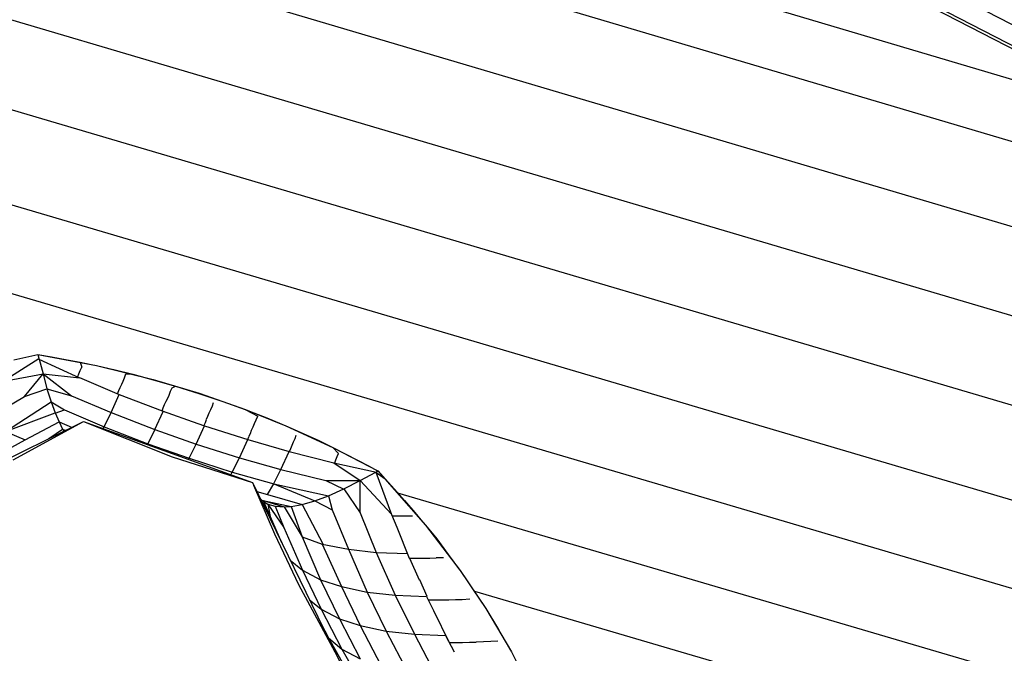
# Model space of a CAD drawing. Units: inches. Extents: x 4 to 257, y 85 to 188.
# Drawn here: x 198 to 200, y 140 to 140 of the extents above; entities that cross this region are included whole.
import ezdxf

# ---------------------------------------------------------------- set-up
doc = ezdxf.new("R2010")
doc.units = ezdxf.units.IN
doc.header["$MEASUREMENT"] = 0
doc.layers.add('Ebene 1', color=7, linetype='Continuous')

msp = doc.modelspace()

# ---------------------------------------------------------------- linework, layer by layer
at = {"layer": 'Ebene 1', "color": 7, "lineweight": 30, "true_color": 0xffffff}
for points in [[(198.3593, 141.1189), (200.816, 139.8555)], [(198.4199, 141.1221), (200.7884, 139.9038)], [(198.3855, 141.1104), (200.797, 139.8698)], [(197.3551, 141.0818), (199.8996, 140.3268)], [(197.3054, 141.0081), (200.3023, 140.1198)], [(197.2582, 140.9013), (200.8484, 139.838)], [(197.2265, 140.7835), (201.0851, 139.642)], [(197.2069, 140.6619), (201.093, 139.5138)], [(197.1959, 140.5304), (201.1102, 139.3748)], [(197.198, 140.4035), (201.1357, 139.2427)], [(198.2735, 139.9604), (198.3228, 139.9916)], [(198.2873, 139.9894), (198.3214, 139.9973), (198.4041, 139.9815), (198.4844, 139.9617), (198.5495, 139.9424), (198.6149, 139.9193), (198.6718, 139.8964), (198.7386, 139.8654), (198.802, 139.8325), (198.8692, 139.7556), (198.9184, 139.6916), (198.9546, 139.638), (198.9908, 139.5768), (199.0225, 139.5133), (199.048, 139.4476)], [(198.3214, 139.9973), (198.3224, 139.9918)], [(198.3214, 139.9973), (198.3407, 139.994), (198.3603, 139.9902)], [(198.3224, 139.9916), (198.3228, 139.9906)], [(198.3228, 139.9906), (198.3803, 139.9642)], [(198.3231, 139.9906), (198.3286, 139.9699)], [(198.3603, 139.9902), (198.381, 139.9861), (198.3989, 139.9825)], [(198.381, 139.9861), (198.3834, 139.9791)], [(198.3793, 139.9699), (198.3813, 139.9744)], [(198.3813, 139.9744), (198.3834, 139.9791)], [(198.4041, 139.9815), (198.4282, 139.976)], [(198.4285, 139.976), (198.4554, 139.9694), (198.4844, 139.9615)], [(198.2708, 139.9591), (198.3286, 139.9699)], [(198.3025, 139.9379), (198.3286, 139.9699)], [(198.3286, 139.9699), (198.3341, 139.9484), (198.34, 139.9301)], [(198.3286, 139.9698), (198.3689, 139.9389)], [(198.3286, 139.9698), (198.3803, 139.9642)], [(198.3776, 139.9658), (198.3793, 139.9699)], [(198.3803, 139.9644), (198.4361, 139.9406)], [(198.4399, 139.9551), (198.442, 139.9596)], [(198.442, 139.9596), (198.4437, 139.9641)], [(198.4437, 139.9641), (198.4458, 139.9698)], [(198.4458, 139.9698), (198.4554, 139.9694)], [(198.4844, 139.9615), (198.5157, 139.9524), (198.5491, 139.9422), (198.5829, 139.9308), (198.6146, 139.9193), (198.6321, 139.9098)], [(198.3025, 139.9379), (198.3341, 139.9484)], [(198.3341, 139.9484), (198.3689, 139.9389)], [(198.4341, 139.9417), (198.4358, 139.946)], [(198.4358, 139.946), (198.4375, 139.9505)], [(198.4375, 139.9505), (198.4399, 139.9551)], [(198.5067, 139.9398), (198.5088, 139.9451)], [(198.5088, 139.9455), (198.5112, 139.9501)], [(198.5112, 139.9501), (198.5157, 139.9524)], [(198.2463, 139.9045), (198.3025, 139.9379)], [(198.2756, 139.8883), (198.34, 139.9301)], [(198.34, 139.9301), (198.3459, 139.9145)], [(198.3403, 139.93), (198.359, 139.9188)], [(198.3689, 139.9389), (198.4248, 139.9153)], [(198.4248, 139.9153), (198.4361, 139.9406)], [(198.4361, 139.9406), (198.4971, 139.9174)], [(198.5005, 139.9262), (198.5026, 139.931)], [(198.5026, 139.931), (198.505, 139.9353)], [(198.505, 139.9353), (198.5067, 139.9398)], [(198.3459, 139.9143), (198.359, 139.9188)], [(198.359, 139.9188), (198.4151, 139.895)], [(198.4868, 139.891), (198.4985, 139.9167)], [(198.4971, 139.9174), (198.4985, 139.9217)], [(198.4971, 139.9174), (198.5474, 139.8996)], [(198.4985, 139.9217), (198.5005, 139.9262)], [(198.5636, 139.9146), (198.566, 139.9193)], [(198.566, 139.9193), (198.5681, 139.9244)], [(198.5681, 139.9244), (198.5698, 139.9294)], [(198.6146, 139.9193), (198.6449, 139.9076), (198.6718, 139.8964), (198.6962, 139.8855), (198.7186, 139.8754), (198.7383, 139.8654), (198.7465, 139.8573)], [(198.1567, 139.7892), (198.3858, 139.9024)], [(198.2756, 139.8883), (198.3459, 139.9145)], [(198.2863, 139.8483), (198.3858, 139.9024)], [(198.3035, 139.8766), (198.3514, 139.9019)], [(198.3459, 139.9145), (198.3514, 139.9019), (198.3562, 139.8917)], [(198.3858, 139.9024), (198.6249, 139.8159)], [(198.3858, 139.9022), (198.5112, 139.8524)], [(198.4151, 139.895), (198.4248, 139.9153)], [(198.4248, 139.9153), (198.4868, 139.891)], [(198.5581, 139.9008), (198.5598, 139.9053)], [(198.5598, 139.9055), (198.5615, 139.9098)], [(198.5615, 139.9098), (198.5636, 139.9146)], [(198.6277, 139.8996), (198.6301, 139.9046)], [(198.6301, 139.9046), (198.6321, 139.9098)], [(198.2756, 139.8883), (198.3035, 139.8766)], [(198.3369, 139.8781), (198.3562, 139.8917), (198.3583, 139.8888)], [(198.3514, 139.9017), (198.3696, 139.8941)], [(198.3562, 139.8917), (198.3607, 139.8897)], [(198.4134, 139.8924), (198.4151, 139.895)], [(198.4151, 139.895), (198.4768, 139.8709)], [(198.4768, 139.8709), (198.4871, 139.891)], [(198.4868, 139.891), (198.545, 139.8705)], [(198.545, 139.8705), (198.5567, 139.8964)], [(198.5474, 139.8996), (198.5567, 139.8964)], [(198.556, 139.8964), (198.5581, 139.9008)], [(198.5567, 139.8964), (198.618, 139.8767)], [(198.6218, 139.8855), (198.6235, 139.8903)], [(198.6235, 139.8903), (198.6256, 139.895)], [(198.6256, 139.895), (198.6277, 139.8996)], [(198.2504, 139.8476), (198.3035, 139.8766)], [(198.6063, 139.8509), (198.618, 139.8767)], [(198.618, 139.8767), (198.6194, 139.8809)], [(198.618, 139.8767), (198.6766, 139.86)], [(198.6194, 139.881), (198.6218, 139.8855)], [(198.6828, 139.8736), (198.6849, 139.8781)], [(198.6849, 139.8781), (198.6866, 139.8829)], [(198.4761, 139.8697), (198.4768, 139.8709)], [(198.4768, 139.8709), (198.535, 139.8504)], [(198.535, 139.8504), (198.545, 139.8705)], [(198.545, 139.8705), (198.6063, 139.8509)], [(198.6769, 139.86), (198.679, 139.8642)], [(198.679, 139.8642), (198.6807, 139.8688)], [(198.6807, 139.8688), (198.6828, 139.8736)], [(198.7383, 139.8654), (198.7569, 139.8564), (198.7734, 139.8476), (198.7886, 139.8397), (198.8016, 139.8325)], [(198.5112, 139.8524), (198.6249, 139.8159)], [(198.534, 139.8485), (198.5353, 139.8504)], [(198.535, 139.8504), (198.596, 139.8309)], [(198.596, 139.8309), (198.6063, 139.8509)], [(198.6063, 139.8509), (198.6649, 139.8345)], [(198.6649, 139.8345), (198.6766, 139.86)], [(198.6766, 139.86), (198.74, 139.844)], [(198.741, 139.8438), (198.7427, 139.8483)], [(198.7427, 139.8483), (198.7445, 139.8528)], [(198.7445, 139.8528), (198.7465, 139.8573)], [(198.6549, 139.8145), (198.6649, 139.8345)], [(198.6649, 139.8345), (198.7283, 139.8187)], [(198.74, 139.844), (198.7999, 139.8309)], [(198.74, 139.844), (198.7772, 139.8187)], [(198.7999, 139.8311), (198.802, 139.8325)], [(198.802, 139.8325), (198.8123, 139.8213)], [(198.5939, 139.8271), (198.596, 139.8309)], [(198.596, 139.8309), (198.6549, 139.8144)], [(198.7128, 139.7903), (198.7324, 139.7973), (198.7538, 139.807), (198.7772, 139.7734), (198.7772, 139.8187)], [(198.7283, 139.8187), (198.7772, 139.8187)], [(198.7283, 139.8187), (198.7538, 139.8068)], [(198.7538, 139.807), (198.7772, 139.8187), (198.8213, 139.7715)], [(198.7772, 139.8187), (198.7992, 139.8307)], [(198.7992, 139.8307), (198.7999, 139.8311)], [(198.7992, 139.8307), (198.8123, 139.8213)], [(198.7992, 139.8307), (198.8213, 139.771)], [(198.8123, 139.8213), (198.8258, 139.8068), (198.8395, 139.7908), (198.8544, 139.7739), (198.865, 139.7605)], [(198.6249, 139.8159), (198.742, 139.5746)], [(198.6263, 139.8121), (198.6559, 139.7434)], [(198.6308, 139.8034), (198.6459, 139.799), (198.6549, 139.8144)], [(198.6549, 139.8144), (198.7324, 139.7973)], [(198.6549, 139.8144), (198.7128, 139.7903)], [(198.6359, 139.7928), (198.6404, 139.7892)], [(198.6377, 139.7913), (198.6397, 139.7908)], [(198.6397, 139.7908), (198.6793, 139.7823)], [(198.6397, 139.7908), (198.6697, 139.7815)], [(198.6459, 139.799), (198.6952, 139.7849)], [(198.7324, 139.7973), (198.7376, 139.7775)], [(198.8299, 139.8015), (201.1698, 139.113)], [(198.6387, 139.7872), (198.6497, 139.7682)], [(198.6404, 139.7892), (198.6497, 139.7682)], [(198.6404, 139.7892), (198.6463, 139.7856), (198.669, 139.7524)], [(198.6414, 139.782), (198.6497, 139.7682)], [(198.6463, 139.7856), (198.6497, 139.7682)], [(198.6463, 139.7856), (198.657, 139.7827), (198.6697, 139.7816), (198.6948, 139.7391)], [(198.657, 139.7827), (198.669, 139.7524)], [(198.6697, 139.7816), (198.6793, 139.7823), (198.6952, 139.7849), (198.7241, 139.7293)], [(198.6793, 139.7823), (198.6948, 139.7391)], [(198.6952, 139.7849), (198.7128, 139.7903), (198.7376, 139.7775)], [(198.7376, 139.7775), (198.7603, 139.7217)], [(198.6497, 139.7682), (198.6659, 139.7312)], [(198.7768, 139.7732), (198.7996, 139.7171)], [(198.8213, 139.771), (198.8289, 139.7531)], [(198.822, 139.7689), (198.8313, 139.7689)], [(198.8313, 139.7689), (198.8409, 139.7689)], [(198.8409, 139.7689), (198.8509, 139.7691)], [(198.669, 139.7524), (198.6955, 139.6919)], [(198.8289, 139.7531), (198.8464, 139.7091)], [(198.8692, 139.7556), (198.8854, 139.7362), (198.9016, 139.7145), (198.9174, 139.6926)], [(198.6559, 139.7434), (198.69, 139.6716)], [(198.6948, 139.7391), (198.721, 139.6785)], [(198.6948, 139.7391), (198.7234, 139.7291)], [(198.7234, 139.7291), (198.7507, 139.6688)], [(198.7234, 139.7291), (198.7603, 139.7217)], [(198.7603, 139.7217), (198.7868, 139.6612)], [(198.7603, 139.7217), (198.7996, 139.7171)], [(198.7996, 139.7171), (198.8265, 139.6569)], [(198.7996, 139.7171), (198.844, 139.7157)], [(198.8464, 139.7091), (198.8557, 139.7091)], [(198.8468, 139.7091), (198.8606, 139.6786)], [(198.8557, 139.7091), (198.8654, 139.7093)], [(198.8654, 139.7093), (198.8757, 139.7093)], [(198.8757, 139.7093), (198.8847, 139.7096)], [(198.8847, 139.7098), (198.8947, 139.71)], [(198.678, 139.7062), (198.6955, 139.6919)], [(198.6955, 139.6919), (198.7221, 139.6368)], [(198.6955, 139.6919), (198.721, 139.6785)], [(198.9236, 139.6842), (198.936, 139.6659), (198.9546, 139.638), (198.9725, 139.6084), (198.9887, 139.5805)], [(198.69, 139.6716), (198.741, 139.5768)], [(198.721, 139.6785), (198.7476, 139.6235)], [(198.721, 139.6785), (198.7507, 139.6688)], [(198.7507, 139.6688), (198.7772, 139.6137)], [(198.7507, 139.6688), (198.7868, 139.6612)], [(198.8609, 139.679), (198.8712, 139.6552)], [(198.7868, 139.6612), (198.8137, 139.6058)], [(198.7868, 139.6612), (198.8265, 139.6569)], [(198.8265, 139.6569), (198.8537, 139.6016)], [(198.8265, 139.6569), (198.8709, 139.6549)], [(198.8709, 139.6549), (198.8809, 139.6349)], [(198.9212, 139.6507), (198.9322, 139.6516)], [(198.9388, 139.6623), (201.2105, 138.9944)], [(198.7048, 139.6507), (198.7221, 139.6368)], [(198.8733, 139.65), (198.8826, 139.65)], [(198.8826, 139.65), (198.8923, 139.65)], [(198.8923, 139.65), (198.9022, 139.6502)], [(198.9022, 139.6502), (198.9119, 139.6506)], [(198.9119, 139.6506), (198.9212, 139.6507)], [(198.7221, 139.6368), (198.7513, 139.5803)], [(198.7221, 139.6368), (198.7476, 139.6232)], [(198.8809, 139.6349), (198.9029, 139.5899)], [(198.7217, 139.6161), (198.7324, 139.5963), (198.7513, 139.5803)], [(198.7476, 139.6232), (198.7772, 139.5667)], [(198.7476, 139.6232), (198.7772, 139.6137)], [(198.7772, 139.6137), (198.8068, 139.557)], [(198.7772, 139.6137), (198.8137, 139.6058)], [(198.73, 139.5989), (198.7324, 139.5963)], [(198.7324, 139.5963), (198.7648, 139.5384)], [(198.8137, 139.6058), (198.8437, 139.5493)], [(198.8137, 139.6058), (198.8537, 139.6016)], [(198.8537, 139.6016), (198.8833, 139.5453)], [(198.8537, 139.6016), (198.8978, 139.5997)], [(198.8978, 139.5997), (198.9098, 139.5768)], [(198.9033, 139.5899), (198.9122, 139.5899)], [(198.9122, 139.5899), (198.9215, 139.5899)], [(198.9215, 139.5899), (198.9315, 139.5903)], [(198.9315, 139.5903), (198.9412, 139.5904)], [(198.9412, 139.5906), (198.9512, 139.591)], [(198.9512, 139.591), (198.9618, 139.5915)], [(198.9618, 139.5915), (198.9718, 139.5922)], [(198.742, 139.5746), (198.7482, 139.5627)], [(198.7513, 139.5803), (198.7813, 139.5274)], [(198.7513, 139.5803), (198.7772, 139.5667)]]:
    msp.add_lwpolyline(points, dxfattribs=at)

doc.saveas('drawing.dxf')
